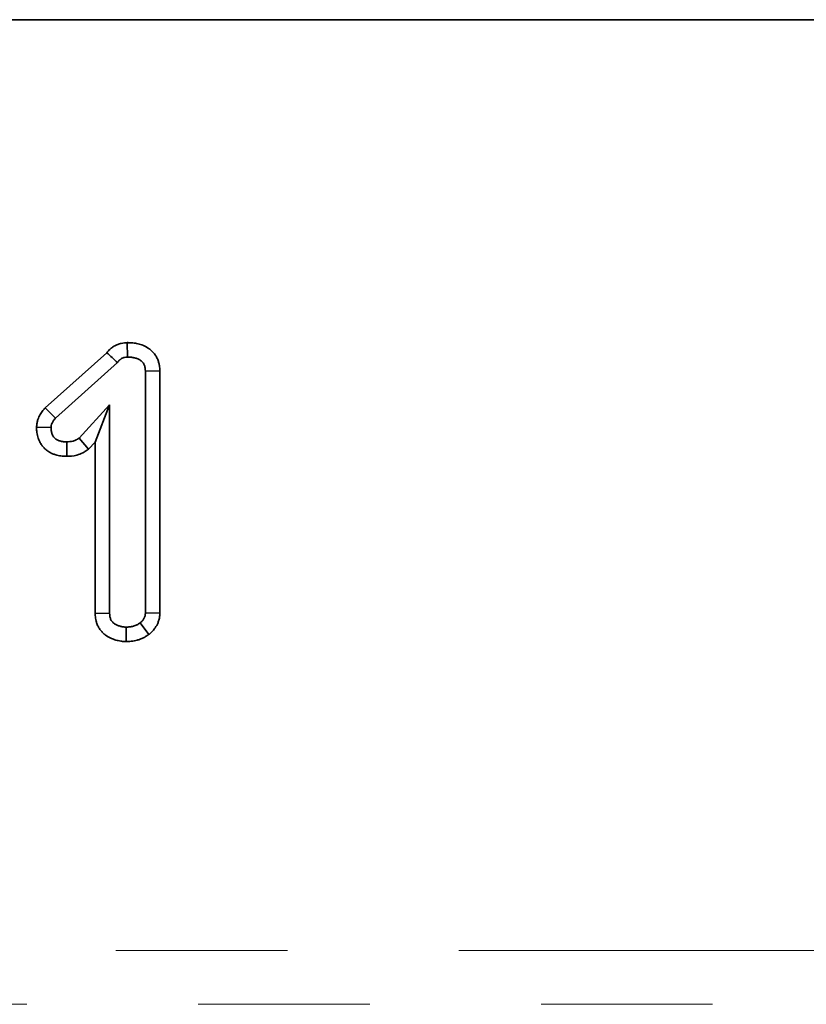
# Model space of a CAD drawing. Units: millimetres. Extents: x 8 to 417, y 1 to 291.
# Drawn here: x 114 to 120, y 245 to 252 of the extents above; entities that cross this region are included whole.
import ezdxf

# ---------------------------------------------------------------- set-up
doc = ezdxf.new("R2010")
doc.units = ezdxf.units.MM
doc.linetypes.add('PHANTOM', pattern=[12.7, 6.35, -1.27, 1.27, -1.27, 1.27, -1.27])

msp = doc.modelspace()

# ---------------------------------------------------------------- linework, layer by layer
at = {"color": 7, "linetype": 'Continuous', "lineweight": 35}
for p, q in [((41.2422, 251.9147), (241.2422, 251.9147)), ((241.1422, 251.9147), (41.3422, 251.9147)), ((114.9875, 249.4147), (114.9852, 249.522)), ((114.3792, 249.0389), (114.8343, 249.4475)), ((114.4558, 248.9637), (114.9133, 249.3744)), ((115.1208, 249.3112), (115.2279, 249.3142)), ((115.1208, 249.3112), (115.1208, 247.5205)), ((115.2279, 249.3142), (115.2279, 247.518)), ((114.8557, 249.0612), (114.6294, 248.8142)), ((114.8557, 249.0612), (114.7485, 248.7855)), ((114.8557, 247.519), (114.8557, 249.0612)), ((114.4558, 248.9637), (114.3792, 249.0389)), ((114.422, 248.8925), (114.3146, 248.8947)), ((114.5379, 248.7871), (114.5393, 248.6799)), ((114.6294, 248.8142), (114.7001, 248.7327)), ((114.7485, 248.7855), (114.7001, 248.7327)), ((114.7485, 247.5161), (114.7485, 248.7855)), ((114.8557, 247.519), (114.7485, 247.5161)), ((115.1208, 247.5205), (115.2279, 247.518)), ((115.0816, 247.4452), (115.1463, 247.3596)), ((114.9777, 247.4147), (114.9773, 247.3075))]:
    msp.add_line(p, q, dxfattribs=at)
at = {"color": 8, "linetype": 'PHANTOM', "lineweight": 18}
for p, q in [((41.2422, 245.0197), (241.2422, 245.0197)), ((241.2422, 244.62), (41.2422, 244.62))]:
    msp.add_line(p, q, dxfattribs=at)
at = {"color": 7, "linetype": 'Continuous', "lineweight": 35}
msp.add_arc((134.9725, 271.1491), 29.6058, 227.13989, 227.34821, dxfattribs=at)
for points, knots in [([(114.8343, 249.4475), (114.8386, 249.453), (114.8444, 249.46), (114.8555, 249.4708), (114.8589, 249.4739), (114.8657, 249.4796), (114.8691, 249.4823), (114.8794, 249.4899), (114.8865, 249.4943), (114.9007, 249.5021), (114.9082, 249.5057), (114.9243, 249.512), (114.9331, 249.5147), (114.9602, 249.5208), (114.9733, 249.5212), (114.9806, 249.5217), (114.9821, 249.5218), (114.9836, 249.5219), (114.9852, 249.522)], [0.0914532, 0.0914532, 0.0914532, 0.0914532, 0.25, 0.25, 0.3125, 0.3125, 0.375, 0.375, 0.5, 0.5, 0.625, 0.625, 0.75, 0.75, 1, 1, 1, 1.0523212, 1.0523212, 1.0523212, 1.0523212]), ([(114.9852, 249.522), (114.9867, 249.5219), (114.9882, 249.5219), (114.9898, 249.5219), (114.9978, 249.5217), (115.0075, 249.5215), (115.0246, 249.5204), (115.0308, 249.5198), (115.0434, 249.5182), (115.0497, 249.5172), (115.069, 249.5134), (115.0822, 249.5098), (115.109, 249.4999), (115.1224, 249.4939), (115.1442, 249.4803), (115.1517, 249.4749), (115.166, 249.4629), (115.1728, 249.4564), (115.1852, 249.4423), (115.191, 249.4347), (115.2011, 249.4189), (115.2056, 249.4107), (115.2132, 249.3939), (115.2163, 249.3853), (115.2211, 249.3688), (115.2229, 249.3607), (115.2269, 249.3372), (115.2273, 249.3252), (115.2278, 249.3172), (115.2278, 249.3162), (115.2279, 249.3152), (115.2279, 249.3142)], [-0.023797, -0.023797, -0.023797, -0.023797, 0, 0, 0, 0.125, 0.125, 0.1875, 0.1875, 0.25, 0.25, 0.375, 0.375, 0.5, 0.5, 0.5625, 0.5625, 0.625, 0.625, 0.6875, 0.6875, 0.75, 0.75, 0.8125, 0.8125, 0.875, 0.875, 1, 1, 1, 1.015751, 1.015751, 1.015751, 1.015751]), ([(114.9133, 249.3744), (114.9178, 249.3803), (114.9222, 249.3861), (114.9288, 249.3925), (114.9301, 249.3938), (114.9329, 249.3961), (114.9344, 249.3973), (114.9388, 249.4005), (114.9419, 249.4025), (114.9484, 249.406), (114.9517, 249.4076), (114.9586, 249.4103), (114.9621, 249.4114), (114.9728, 249.4138), (114.9801, 249.4143), (114.9875, 249.4147)], [0, 0, 0, 0, 0.25, 0.25, 0.3125, 0.3125, 0.375, 0.375, 0.5, 0.5, 0.625, 0.625, 0.75, 0.75, 1, 1, 1, 1]), ([(114.9875, 249.4147), (114.9955, 249.4146), (115.0035, 249.4144), (115.0155, 249.4136), (115.0195, 249.4132), (115.0275, 249.4122), (115.0315, 249.4115), (115.0433, 249.4092), (115.051, 249.4071), (115.0661, 249.4015), (115.0734, 249.3981), (115.0837, 249.3917), (115.0869, 249.3894), (115.0931, 249.3842), (115.096, 249.3814), (115.1013, 249.3754), (115.1037, 249.3722), (115.1081, 249.3654), (115.11, 249.3619), (115.1133, 249.3545), (115.1147, 249.3507), (115.117, 249.343), (115.1179, 249.3391), (115.1199, 249.3272), (115.1203, 249.3192), (115.1208, 249.3112)], [0, 0, 0, 0, 0.125, 0.125, 0.1875, 0.1875, 0.25, 0.25, 0.375, 0.375, 0.5, 0.5, 0.5625, 0.5625, 0.625, 0.625, 0.6875, 0.6875, 0.75, 0.75, 0.8125, 0.8125, 0.875, 0.875, 1, 1, 1, 1]), ([(114.3146, 248.8947), (114.3148, 248.8968), (114.315, 248.899), (114.3151, 248.9011), (114.3154, 248.9045), (114.3158, 248.9094), (114.317, 248.9192), (114.3175, 248.9228), (114.319, 248.9308), (114.32, 248.9354), (114.3233, 248.948), (114.3259, 248.9556), (114.3315, 248.9692), (114.3343, 248.9751), (114.3403, 248.9865), (114.3435, 248.992), (114.3502, 249.0026), (114.3539, 249.0079), (114.3643, 249.0218), (114.3704, 249.0287), (114.3748, 249.0338), (114.3762, 249.0355), (114.3777, 249.0372), (114.3792, 249.0389)], [-0.079328, -0.079328, -0.079328, -0.079328, 0, 0, 0, 0.125, 0.125, 0.1875, 0.1875, 0.25, 0.25, 0.375, 0.375, 0.5, 0.5, 0.625, 0.625, 0.75, 0.75, 1, 1, 1, 1.08411, 1.08411, 1.08411, 1.08411]), ([(114.422, 248.8925), (114.4222, 248.8959), (114.4225, 248.8992), (114.4231, 248.9042), (114.4234, 248.9059), (114.424, 248.9092), (114.4243, 248.9108), (114.4256, 248.9157), (114.4267, 248.9189), (114.4293, 248.9251), (114.4307, 248.9282), (114.4338, 248.9341), (114.4355, 248.937), (114.4391, 248.9427), (114.441, 248.9455), (114.4471, 248.9535), (114.4515, 248.9586), (114.4558, 248.9637)], [0, 0, 0, 0, 0.125, 0.125, 0.1875, 0.1875, 0.25, 0.25, 0.375, 0.375, 0.5, 0.5, 0.625, 0.625, 0.75, 0.75, 1, 1, 1, 1]), ([(114.5393, 248.6799), (114.5382, 248.6799), (114.5371, 248.6799), (114.536, 248.6799), (114.5285, 248.6801), (114.5183, 248.6801), (114.4988, 248.682), (114.4915, 248.683), (114.4783, 248.6854), (114.4721, 248.6869), (114.4603, 248.69), (114.4552, 248.6915), (114.4428, 248.6956), (114.4358, 248.6981), (114.4204, 248.7051), (114.4117, 248.7097), (114.3966, 248.7195), (114.3899, 248.7246), (114.3775, 248.7351), (114.3719, 248.7406), (114.3603, 248.7533), (114.3545, 248.7604), (114.3438, 248.7765), (114.3394, 248.7844), (114.3322, 248.7997), (114.3294, 248.8068), (114.3246, 248.8209), (114.3226, 248.828), (114.3194, 248.8422), (114.3181, 248.8496), (114.3154, 248.8701), (114.3152, 248.8808), (114.3149, 248.8883), (114.3148, 248.8904), (114.3147, 248.8926), (114.3146, 248.8947)], [-0.018348, -0.018348, -0.018348, -0.018348, 0, 0, 0, 0.125, 0.125, 0.1875, 0.1875, 0.25, 0.25, 0.3125, 0.3125, 0.375, 0.375, 0.4375, 0.4375, 0.5, 0.5, 0.5625, 0.5625, 0.625, 0.625, 0.6875, 0.6875, 0.75, 0.75, 0.8125, 0.8125, 0.875, 0.875, 1, 1, 1, 1.035713, 1.035713, 1.035713, 1.035713]), ([(114.5379, 248.7871), (114.5304, 248.7872), (114.5229, 248.7874), (114.5118, 248.7884), (114.5081, 248.7889), (114.5007, 248.7903), (114.4971, 248.7911), (114.4898, 248.793), (114.4862, 248.7941), (114.4791, 248.7965), (114.4755, 248.7978), (114.4687, 248.8008), (114.4654, 248.8026), (114.4592, 248.8067), (114.4561, 248.8089), (114.4504, 248.8138), (114.4477, 248.8164), (114.4426, 248.822), (114.4403, 248.8249), (114.4361, 248.8311), (114.4343, 248.8344), (114.4311, 248.8412), (114.4297, 248.8447), (114.4273, 248.8518), (114.4263, 248.8554), (114.4246, 248.8627), (114.424, 248.8664), (114.4226, 248.8775), (114.4223, 248.885), (114.422, 248.8925)], [0, 0, 0, 0, 0.125, 0.125, 0.1875, 0.1875, 0.25, 0.25, 0.3125, 0.3125, 0.375, 0.375, 0.4375, 0.4375, 0.5, 0.5, 0.5625, 0.5625, 0.625, 0.625, 0.6875, 0.6875, 0.75, 0.75, 0.8125, 0.8125, 0.875, 0.875, 1, 1, 1, 1]), ([(114.6294, 248.8142), (114.6261, 248.8119), (114.6227, 248.8096), (114.6176, 248.8064), (114.6159, 248.8053), (114.6124, 248.8033), (114.6106, 248.8023), (114.6016, 248.7977), (114.5939, 248.7949), (114.5704, 248.7887), (114.554, 248.7878), (114.5379, 248.7871)], [0, 0, 0, 0, 0.125, 0.125, 0.1875, 0.1875, 0.25, 0.25, 0.5, 0.5, 1, 1, 1, 1]), ([(114.7001, 248.7327), (114.6967, 248.7303), (114.6933, 248.728), (114.6898, 248.7257), (114.6865, 248.7234), (114.6822, 248.7204), (114.6742, 248.7153), (114.6712, 248.7135), (114.6647, 248.7097), (114.661, 248.7077), (114.6429, 248.6985), (114.6279, 248.693), (114.5844, 248.6815), (114.5584, 248.6807), (114.5426, 248.68), (114.5415, 248.68), (114.5404, 248.6799), (114.5393, 248.6799)], [-0.127305, -0.127305, -0.127305, -0.127305, 0, 0, 0, 0.125, 0.125, 0.1875, 0.1875, 0.25, 0.25, 0.5, 0.5, 1, 1, 1, 1.034731, 1.034731, 1.034731, 1.034731]), ([(114.9773, 247.3075), (114.9761, 247.3075), (114.9749, 247.3076), (114.9736, 247.3076), (114.9699, 247.3078), (114.9651, 247.3079), (114.9566, 247.3085), (114.9535, 247.3087), (114.9469, 247.3094), (114.9433, 247.3098), (114.9324, 247.3114), (114.9257, 247.3127), (114.9133, 247.3156), (114.9078, 247.3172), (114.8969, 247.3204), (114.8914, 247.3222), (114.8803, 247.3262), (114.8748, 247.3284), (114.8573, 247.336), (114.8443, 247.3427), (114.8245, 247.3563), (114.8179, 247.3614), (114.8049, 247.3731), (114.7985, 247.3797), (114.7868, 247.3938), (114.7814, 247.4013), (114.7719, 247.4171), (114.7677, 247.4256), (114.7609, 247.4422), (114.7583, 247.4503), (114.7542, 247.466), (114.7527, 247.4738), (114.7495, 247.4947), (114.7491, 247.5056), (114.7487, 247.5131), (114.7486, 247.5141), (114.7486, 247.5151), (114.7485, 247.5161)], [-0.020418, -0.020418, -0.020418, -0.020418, 0, 0, 0, 0.0625, 0.0625, 0.09375, 0.09375, 0.125, 0.125, 0.1875, 0.1875, 0.25, 0.25, 0.3125, 0.3125, 0.375, 0.375, 0.5, 0.5, 0.5625, 0.5625, 0.625, 0.625, 0.6875, 0.6875, 0.75, 0.75, 0.8125, 0.8125, 0.875, 0.875, 1, 1, 1, 1.016331, 1.016331, 1.016331, 1.016331]), ([(114.9777, 247.4147), (114.9739, 247.4149), (114.9701, 247.415), (114.9645, 247.4154), (114.9626, 247.4155), (114.9589, 247.4159), (114.957, 247.4161), (114.9514, 247.4169), (114.9477, 247.4177), (114.9403, 247.4194), (114.9367, 247.4204), (114.9294, 247.4226), (114.9259, 247.4237), (114.9188, 247.4263), (114.9152, 247.4277), (114.9049, 247.4322), (114.8981, 247.4357), (114.8888, 247.4422), (114.8858, 247.4445), (114.8802, 247.4495), (114.8775, 247.4523), (114.8727, 247.4581), (114.8705, 247.4612), (114.8666, 247.4677), (114.8649, 247.4711), (114.862, 247.4781), (114.8608, 247.4817), (114.8589, 247.489), (114.8582, 247.4927), (114.8565, 247.5039), (114.8561, 247.5115), (114.8557, 247.519)], [0, 0, 0, 0, 0.0625, 0.0625, 0.09375, 0.09375, 0.125, 0.125, 0.1875, 0.1875, 0.25, 0.25, 0.3125, 0.3125, 0.375, 0.375, 0.5, 0.5, 0.5625, 0.5625, 0.625, 0.625, 0.6875, 0.6875, 0.75, 0.75, 0.8125, 0.8125, 0.875, 0.875, 1, 1, 1, 1]), ([(115.1208, 247.5205), (115.1206, 247.5168), (115.1204, 247.5131), (115.1199, 247.5077), (115.1197, 247.5058), (115.1192, 247.5022), (115.1188, 247.5004), (115.1176, 247.4951), (115.1164, 247.4916), (115.1143, 247.4865), (115.1136, 247.4848), (115.112, 247.4815), (115.1112, 247.4798), (115.1085, 247.475), (115.1066, 247.4718), (115.1035, 247.4672), (115.1025, 247.4658), (115.1002, 247.4629), (115.099, 247.4615), (115.0929, 247.4547), (115.0872, 247.45), (115.0816, 247.4452)], [0, 0, 0, 0, 0.125, 0.125, 0.1875, 0.1875, 0.25, 0.25, 0.375, 0.375, 0.4375, 0.4375, 0.5, 0.5, 0.625, 0.625, 0.6875, 0.6875, 0.75, 0.75, 1, 1, 1, 1]), ([(115.2279, 247.518), (115.2279, 247.5172), (115.2279, 247.5164), (115.2278, 247.5156), (115.2277, 247.5119), (115.2274, 247.5066), (115.2265, 247.4962), (115.2261, 247.4923), (115.2248, 247.4838), (115.2239, 247.4791), (115.2204, 247.4644), (115.2175, 247.4556), (115.2128, 247.4441), (115.2112, 247.4405), (115.2079, 247.4337), (115.2064, 247.4306), (115.2014, 247.4213), (115.1975, 247.4148), (115.1907, 247.4049), (115.1883, 247.4015), (115.183, 247.3948), (115.1801, 247.3913), (115.1658, 247.3756), (115.1562, 247.368), (115.1506, 247.3632), (115.1492, 247.362), (115.1478, 247.3608), (115.1463, 247.3596)], [-0.028006, -0.028006, -0.028006, -0.028006, 0, 0, 0, 0.125, 0.125, 0.1875, 0.1875, 0.25, 0.25, 0.375, 0.375, 0.4375, 0.4375, 0.5, 0.5, 0.625, 0.625, 0.6875, 0.6875, 0.75, 0.75, 1, 1, 1, 1.063676, 1.063676, 1.063676, 1.063676]), ([(115.0816, 247.4452), (115.0778, 247.4426), (115.074, 247.4401), (115.0681, 247.4364), (115.0662, 247.4352), (115.0622, 247.4329), (115.0602, 247.4318), (115.054, 247.4288), (115.0498, 247.427), (115.0411, 247.4238), (115.0367, 247.4224), (115.0279, 247.42), (115.0234, 247.419), (115.0143, 247.4173), (115.0098, 247.4167), (114.9961, 247.4153), (114.9869, 247.415), (114.9777, 247.4147)], [0, 0, 0, 0, 0.125, 0.125, 0.1875, 0.1875, 0.25, 0.25, 0.375, 0.375, 0.5, 0.5, 0.625, 0.625, 0.75, 0.75, 1, 1, 1, 1]), ([(115.1463, 247.3596), (115.1448, 247.3586), (115.1432, 247.3575), (115.1417, 247.3565), (115.1379, 247.3539), (115.1331, 247.3506), (115.1242, 247.345), (115.1209, 247.3431), (115.1138, 247.339), (115.1098, 247.3368), (115.098, 247.3309), (115.0902, 247.3276), (115.075, 247.322), (115.0676, 247.3197), (115.0528, 247.3157), (115.0455, 247.3141), (115.0307, 247.3114), (115.0232, 247.3103), (115.002, 247.3082), (114.9902, 247.3079), (114.9811, 247.3076), (114.9798, 247.3076), (114.9786, 247.3075), (114.9773, 247.3075)], [-0.050759, -0.050759, -0.050759, -0.050759, 0, 0, 0, 0.125, 0.125, 0.1875, 0.1875, 0.25, 0.25, 0.375, 0.375, 0.5, 0.5, 0.625, 0.625, 0.75, 0.75, 1, 1, 1, 1.033586, 1.033586, 1.033586, 1.033586])]:
    msp.add_open_spline(points, degree=3, knots=knots, dxfattribs=at)

doc.saveas('drawing.dxf')
